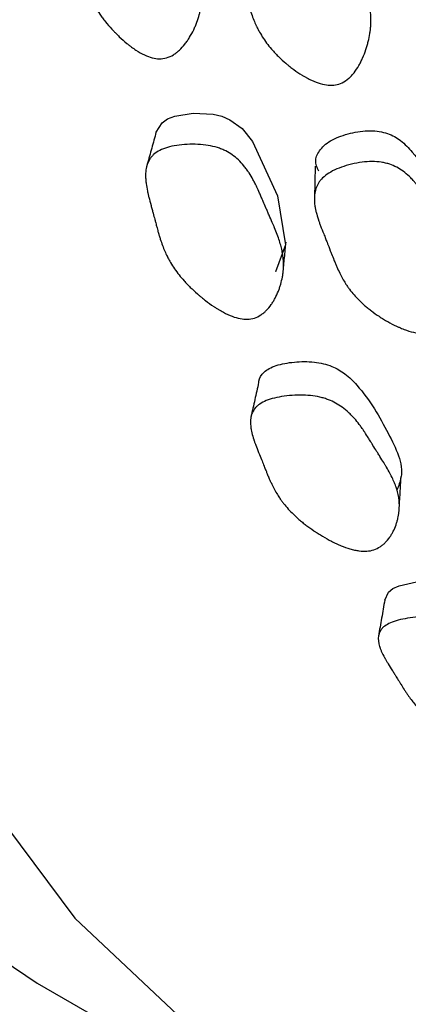
# Model space of a CAD drawing. Units: millimetres. Extents: x 13 to 1473, y 12 to 1043.
# Drawn here: x 62 to 64, y 611 to 618 of the extents above; entities that cross this region are included whole.
import ezdxf

# ---------------------------------------------------------------- set-up
doc = ezdxf.new("R2010")
doc.units = ezdxf.units.MM
doc.header["$LTSCALE"] = 5

msp = doc.modelspace()

# ---------------------------------------------------------------- linework, layer by layer
at = {"color": 7, "linetype": 'Continuous', "lineweight": 25}
for p, q in [((64.1799, 613.1509), (64.1797, 613.1495)), ((61.7335, 610.6599), (63.928, 609.393))]:
    msp.add_line(p, q, dxfattribs=at)
at = {"color": 7, "linetype": 'Continuous', "lineweight": 25, "flags": 128}
for points in [[(74.4387, 659.6699), (72.1721, 657.9323), (69.9589, 655.945), (67.8251, 653.7315), (65.7957, 651.3175), (63.8946, 648.7316), (62.144, 646.0038), (60.5644, 643.1663), (59.1743, 640.2523), (57.9902, 637.296), (57.0257, 634.3319), (56.2923, 631.395), (55.7985, 628.5196), (55.5502, 625.7394), (55.5502, 623.087), (55.7985, 620.5935), (56.2923, 618.2881), (57.0257, 616.198), (57.9902, 614.3475), (59.1743, 612.7584), (60.5644, 611.4493), (61.7335, 610.6599)], [(75.0005, 656.2995), (72.7873, 654.3122), (70.6535, 652.0987), (68.6242, 649.6847), (66.723, 647.0987), (64.9724, 644.371), (63.3928, 641.5335), (62.0028, 638.6195), (60.8186, 635.6631), (59.8541, 632.6991), (59.1207, 629.7622), (58.627, 626.8868), (58.3786, 624.1065), (58.3786, 621.4541), (58.627, 618.9607), (59.1207, 616.6553), (59.8541, 614.5652), (60.8186, 612.7147), (62.0028, 611.1256), (63.3928, 609.8165), (63.9537, 609.4079)], [(62.5849, 616.7507), (62.5866, 616.7656), (62.6291, 616.8334), (62.6685, 616.8614), (62.7196, 616.8822), (62.8523, 616.9038), (62.9952, 616.8962), (63.0583, 616.8806), (63.1155, 616.8564), (63.2024, 616.7927), (63.2769, 616.6994), (63.4558, 616.3092), (63.5145, 615.9584), (63.4414, 615.7636), (63.4414, 615.7636)], [(63.7257, 616.5219), (63.723, 616.4083), (63.7203, 616.2947)], [(64.2252, 613.4086), (64.2512, 613.4654), (64.2833, 613.4906), (64.3285, 613.511), (64.453, 613.5385), (64.5937, 613.5443), (64.6584, 613.5372), (64.7192, 613.5228), (64.8174, 613.4794), (64.9099, 613.4114), (65.1692, 613.1162), (65.3028, 612.8425), (65.2726, 612.6817), (65.2726, 612.6817)]]:
    msp.add_lwpolyline(points, dxfattribs=at)
at = {"color": 7, "linetype": 'Continuous', "lineweight": 25}
for points, knots in [([(62.6095, 617.293), (62.5766, 617.2934), (62.5408, 617.3027), (62.4825, 617.3302), (62.4623, 617.3417), (62.431, 617.3623), (62.4203, 617.3698), (62.4041, 617.3818), (62.3987, 617.386), (62.3904, 617.3924), (62.3876, 617.3946), (62.3821, 617.399), (62.3788, 617.4017), (62.3583, 617.4186), (62.3401, 617.4347), (62.3131, 617.4606), (62.3041, 617.4694), (62.2908, 617.4832), (62.2863, 617.4878), (62.2774, 617.4972), (62.2726, 617.5024), (62.2525, 617.5244), (62.2373, 617.542), (62.2159, 617.5685), (62.209, 617.5774), (62.199, 617.5907), (62.1957, 617.5951), (62.1892, 617.6039), (62.1857, 617.6089), (62.1607, 617.6443), (62.1411, 617.6764), (62.1156, 617.7254), (62.1077, 617.7418), (62.0969, 617.7668), (62.0935, 617.7751), (62.0885, 617.7877), (62.0869, 617.7918), (62.0846, 617.7982), (62.0838, 617.8003), (62.0823, 617.8045), (62.0814, 617.8071), (62.0718, 617.8344), (62.0635, 617.8632), (62.0522, 617.9109), (62.0486, 617.9276), (62.0435, 617.9538), (62.0419, 617.9628), (62.0395, 617.9765), (62.0387, 617.9811), (62.0375, 617.9881), (62.0372, 617.9904), (62.0366, 617.9939), (62.0364, 617.9951), (62.0361, 617.9969), (62.036, 617.9975), (62.0358, 617.9987), (62.0357, 617.9997), (62.0347, 618.0056), (62.0331, 618.0169), (62.0294, 618.0421), (62.028, 618.0519), (62.0256, 618.0687), (62.0248, 618.0746), (62.0235, 618.0841), (62.023, 618.0873), (62.0223, 618.0923), (62.0221, 618.094), (62.0217, 618.0966), (62.0216, 618.0974), (62.0214, 618.0991), (62.0212, 618.1005), (62.0192, 618.1148), (62.0169, 618.1308), (62.0129, 618.1579), (62.0115, 618.1674), (62.0093, 618.1825), (62.0085, 618.1877), (62.0069, 618.1983), (62.0062, 618.2033), (62.0017, 618.2332), (61.9987, 618.2546), (61.9951, 618.2829), (61.9941, 618.2917), (61.9927, 618.304), (61.9923, 618.3079), (61.9918, 618.3135), (61.9916, 618.3153), (61.9913, 618.318), (61.9912, 618.3189), (61.9911, 618.3207), (61.991, 618.3211), (61.9891, 618.3433), (61.988, 618.3629), (61.9875, 618.3903), (61.9875, 618.3991), (61.9879, 618.4118), (61.988, 618.416), (61.9883, 618.4221), (61.9884, 618.4241), (61.9887, 618.4281), (61.9888, 618.4296), (61.992, 618.4713), (62, 618.5054), (62.0197, 618.5491), (62.0275, 618.5624), (62.0411, 618.5804), (62.046, 618.5861), (62.0537, 618.5942), (62.0564, 618.5969), (62.0618, 618.6019), (62.0642, 618.604), (62.081, 618.6178), (62.0963, 618.6274), (62.1307, 618.6439), (62.1492, 618.6505), (62.214, 618.6674), (62.2611, 618.6731), (62.3694, 618.6742), (62.4197, 618.6693), (62.4894, 618.6533), (62.5108, 618.6468), (62.5412, 618.6346), (62.5511, 618.6301), (62.5655, 618.6228), (62.5702, 618.6203), (62.5795, 618.615), (62.5847, 618.6119), (62.6193, 618.5902), (62.6472, 618.5656), (62.6849, 618.5209), (62.6968, 618.5047), (62.7135, 618.4784), (62.7189, 618.4693), (62.7267, 618.4551), (62.7293, 618.4503), (62.7331, 618.443), (62.7343, 618.4405), (62.7368, 618.4356), (62.7383, 618.4325), (62.747, 618.4145), (62.7545, 618.3972), (62.7656, 618.3692), (62.7692, 618.3596), (62.7746, 618.3446), (62.7764, 618.3395), (62.7791, 618.3318), (62.78, 618.3292), (62.7813, 618.3253), (62.7817, 618.3239), (62.7826, 618.3213), (62.7832, 618.3195), (62.788, 618.305), (62.7931, 618.2886), (62.8017, 618.26), (62.8046, 618.2498), (62.8094, 618.2335), (62.811, 618.2279), (62.8135, 618.2192), (62.8143, 618.2163), (62.8156, 618.2118), (62.816, 618.2103), (62.8168, 618.2073), (62.8174, 618.2053), (62.8223, 618.1882), (62.8272, 618.1712), (62.835, 618.1442), (62.8377, 618.1349), (62.8419, 618.1207), (62.8434, 618.1159), (62.8463, 618.1062), (62.8476, 618.1017), (62.8557, 618.0746), (62.8614, 618.0554), (62.8687, 618.0304), (62.871, 618.0226), (62.874, 618.012), (62.875, 618.0085), (62.8764, 618.0037), (62.8768, 618.0021), (62.8775, 617.9997), (62.8777, 617.999), (62.8781, 617.9975), (62.8782, 617.9971), (62.8887, 617.9592), (62.8968, 617.925), (62.9059, 617.8775), (62.9085, 617.8623), (62.9115, 617.8405), (62.9123, 617.8334), (62.9135, 617.8229), (62.9138, 617.8195), (62.9143, 617.8144), (62.9144, 617.8127), (62.9147, 617.8093), (62.9148, 617.808), (62.9174, 617.7724), (62.917, 617.7393), (62.9122, 617.6901), (62.9098, 617.6738), (62.9053, 617.6496), (62.9036, 617.6415), (62.9008, 617.6294), (62.8998, 617.6254), (62.8978, 617.6174), (62.8969, 617.6139), (62.8906, 617.5913), (62.8847, 617.5733), (62.8747, 617.5465), (62.8711, 617.5376), (62.8654, 617.5243), (62.8635, 617.5199), (62.8595, 617.511), (62.8577, 617.5071), (62.8462, 617.4828), (62.8364, 617.4646), (62.8207, 617.4389), (62.8154, 617.4306), (62.8071, 617.4186), (62.8044, 617.4147), (62.7987, 617.4069), (62.7962, 617.4036), (62.78, 617.3828), (62.7666, 617.3681), (62.7459, 617.3488), (62.739, 617.3429), (62.7283, 617.3347), (62.7248, 617.3321), (62.7176, 617.3272), (62.7144, 617.325), (62.694, 617.3125), (62.6775, 617.305), (62.6439, 617.2952), (62.626, 617.2928), (62.6095, 617.293)], [0, 0, 0, 0, 0.03125, 0.03125, 0.046875, 0.046875, 0.054688, 0.054688, 0.058594, 0.058594, 0.060547, 0.060547, 0.0625, 0.0625, 0.078125, 0.078125, 0.085938, 0.085938, 0.089844, 0.089844, 0.09375, 0.09375, 0.109375, 0.109375, 0.117188, 0.117188, 0.121094, 0.121094, 0.125, 0.125, 0.15625, 0.15625, 0.171875, 0.171875, 0.179688, 0.179688, 0.183594, 0.183594, 0.185547, 0.185547, 0.1875, 0.1875, 0.21875, 0.21875, 0.234375, 0.234375, 0.242188, 0.242188, 0.246094, 0.246094, 0.248047, 0.248047, 0.249023, 0.249023, 0.249512, 0.249512, 0.25, 0.25, 0.265625, 0.265625, 0.273438, 0.273438, 0.277344, 0.277344, 0.279297, 0.279297, 0.280273, 0.280273, 0.280762, 0.280762, 0.28125, 0.28125, 0.296875, 0.296875, 0.304688, 0.304688, 0.308594, 0.308594, 0.3125, 0.3125, 0.328125, 0.328125, 0.335938, 0.335938, 0.339844, 0.339844, 0.341797, 0.341797, 0.342773, 0.342773, 0.34375, 0.34375, 0.359375, 0.359375, 0.367188, 0.367188, 0.371094, 0.371094, 0.373047, 0.373047, 0.375, 0.375, 0.40625, 0.40625, 0.421875, 0.421875, 0.429688, 0.429688, 0.433594, 0.433594, 0.4375, 0.4375, 0.453125, 0.453125, 0.46875, 0.46875, 0.5, 0.5, 0.53125, 0.53125, 0.546875, 0.546875, 0.554688, 0.554688, 0.558594, 0.558594, 0.5625, 0.5625, 0.59375, 0.59375, 0.609375, 0.609375, 0.617188, 0.617188, 0.621094, 0.621094, 0.623047, 0.623047, 0.625, 0.625, 0.640625, 0.640625, 0.648438, 0.648438, 0.652344, 0.652344, 0.654297, 0.654297, 0.655273, 0.655273, 0.65625, 0.65625, 0.671875, 0.671875, 0.679688, 0.679688, 0.683594, 0.683594, 0.685547, 0.685547, 0.686523, 0.686523, 0.6875, 0.6875, 0.703125, 0.703125, 0.710938, 0.710938, 0.714844, 0.714844, 0.71875, 0.71875, 0.734375, 0.734375, 0.742188, 0.742188, 0.746094, 0.746094, 0.748047, 0.748047, 0.749023, 0.749023, 0.75, 0.75, 0.78125, 0.78125, 0.796875, 0.796875, 0.804688, 0.804688, 0.808594, 0.808594, 0.810547, 0.810547, 0.8125, 0.8125, 0.84375, 0.84375, 0.859375, 0.859375, 0.867188, 0.867188, 0.871094, 0.871094, 0.875, 0.875, 0.890625, 0.890625, 0.898438, 0.898438, 0.902344, 0.902344, 0.90625, 0.90625, 0.921875, 0.921875, 0.929688, 0.929688, 0.933594, 0.933594, 0.9375, 0.9375, 0.953125, 0.953125, 0.960938, 0.960938, 0.964844, 0.964844, 0.96875, 0.96875, 0.984375, 0.984375, 1, 1, 1, 1]), ([(63.871, 617.1058), (63.8389, 617.1004), (63.8029, 617.1035), (63.7431, 617.121), (63.7222, 617.129), (63.6894, 617.1443), (63.6782, 617.15), (63.6611, 617.1593), (63.6553, 617.1625), (63.6466, 617.1676), (63.6437, 617.1693), (63.6378, 617.1728), (63.6343, 617.1749), (63.6125, 617.1883), (63.5931, 617.2014), (63.564, 617.2226), (63.5544, 617.23), (63.5399, 617.2414), (63.5351, 617.2453), (63.5254, 617.2533), (63.5201, 617.2577), (63.4983, 617.2763), (63.4817, 617.2914), (63.4581, 617.3143), (63.4505, 617.3219), (63.4394, 617.3335), (63.4358, 617.3374), (63.4286, 617.3452), (63.4246, 617.3495), (63.3968, 617.3807), (63.3745, 617.4096), (63.3448, 617.4546), (63.3355, 617.4699), (63.3225, 617.4932), (63.3183, 617.501), (63.3122, 617.5129), (63.3103, 617.5169), (63.3074, 617.5228), (63.3064, 617.5248), (63.3045, 617.5289), (63.3033, 617.5314), (63.2915, 617.5569), (63.2807, 617.5844), (63.2648, 617.6309), (63.2596, 617.6473), (63.2519, 617.6731), (63.2494, 617.682), (63.2456, 617.6956), (63.2443, 617.7002), (63.2418, 617.7095), (63.2404, 617.7149), (63.2351, 617.7353), (63.2309, 617.7518), (63.2246, 617.7769), (63.2226, 617.7852), (63.2195, 617.7979), (63.2185, 617.8021), (63.217, 617.8084), (63.2164, 617.8105), (63.2157, 617.8137), (63.2154, 617.8148), (63.2149, 617.8169), (63.2146, 617.8184), (63.212, 617.829), (63.2085, 617.8429), (63.2016, 617.8697), (63.199, 617.8796), (63.1947, 617.896), (63.1932, 617.9017), (63.1901, 617.9135), (63.1884, 617.9202), (63.1805, 617.95), (63.1752, 617.9713), (63.1684, 617.9993), (63.1664, 618.008), (63.1637, 618.02), (63.1629, 618.0239), (63.1617, 618.0294), (63.1613, 618.0312), (63.1608, 618.0339), (63.1606, 618.0348), (63.1603, 618.0365), (63.1602, 618.0369), (63.1557, 618.059), (63.1525, 618.0786), (63.1489, 618.1063), (63.148, 618.1152), (63.1469, 618.1281), (63.1466, 618.1324), (63.1462, 618.1386), (63.1461, 618.1407), (63.1459, 618.1448), (63.1458, 618.1463), (63.1443, 618.189), (63.1484, 618.2251), (63.1631, 618.2729), (63.1693, 618.2878), (63.1808, 618.3085), (63.1849, 618.3152), (63.1917, 618.3248), (63.1941, 618.3279), (63.1989, 618.334), (63.201, 618.3366), (63.2161, 618.3535), (63.2301, 618.366), (63.2624, 618.3888), (63.28, 618.3989), (63.3215, 618.4179), (63.3435, 618.4261), (63.3902, 618.4403), (63.4142, 618.4461), (63.4938, 618.4607), (63.5435, 618.4641), (63.6129, 618.4593), (63.6344, 618.4561), (63.6653, 618.4486), (63.6754, 618.4456), (63.6901, 618.4406), (63.695, 618.4388), (63.7046, 618.4349), (63.71, 618.4326), (63.7461, 618.4161), (63.776, 618.3958), (63.8176, 618.3567), (63.8309, 618.3422), (63.85, 618.3184), (63.8563, 618.31), (63.8655, 618.2971), (63.8685, 618.2926), (63.873, 618.2859), (63.8745, 618.2836), (63.8775, 618.279), (63.8792, 618.2762), (63.8897, 618.2594), (63.899, 618.2432), (63.9128, 618.2168), (63.9174, 618.2077), (63.9243, 618.1935), (63.9266, 618.1887), (63.9301, 618.1813), (63.9312, 618.1789), (63.9329, 618.1751), (63.9335, 618.1739), (63.9347, 618.1714), (63.9354, 618.1697), (63.9418, 618.1556), (63.9486, 618.1399), (63.96, 618.1125), (63.9641, 618.1028), (63.9704, 618.0872), (63.9726, 618.0819), (63.9759, 618.0737), (63.977, 618.0709), (63.9793, 618.0652), (63.9806, 618.0619), (63.9894, 618.0401), (63.9967, 618.022), (64.0071, 617.9967), (64.0104, 617.9885), (64.0169, 617.9729), (64.0218, 617.961), (64.0342, 617.9311), (64.0414, 617.9136), (64.0506, 617.8908), (64.0534, 617.8838), (64.0572, 617.8742), (64.0585, 617.8712), (64.0602, 617.8668), (64.0607, 617.8654), (64.0615, 617.8634), (64.0618, 617.8627), (64.0623, 617.8613), (64.0624, 617.8611), (64.0764, 617.8249), (64.0877, 617.792), (64.1014, 617.7457), (64.1054, 617.7308), (64.1105, 617.7092), (64.1121, 617.7022), (64.1142, 617.6918), (64.1149, 617.6884), (64.1159, 617.6833), (64.1162, 617.6816), (64.1168, 617.6782), (64.117, 617.6769), (64.123, 617.6416), (64.1259, 617.6082), (64.1261, 617.558), (64.1255, 617.5412), (64.1234, 617.516), (64.1226, 617.5076), (64.1211, 617.495), (64.1205, 617.4908), (64.1193, 617.4824), (64.1188, 617.4787), (64.1149, 617.4548), (64.111, 617.4357), (64.1039, 617.4071), (64.1013, 617.3975), (64.0972, 617.3832), (64.0957, 617.3784), (64.0928, 617.3689), (64.0914, 617.3646), (64.0826, 617.3382), (64.0749, 617.3181), (64.0623, 617.2896), (64.0579, 617.2803), (64.0511, 617.2668), (64.0488, 617.2624), (64.0441, 617.2536), (64.042, 617.2499), (64.0283, 617.2261), (64.0167, 617.2089), (63.9985, 617.186), (63.9923, 617.1788), (63.9828, 617.1687), (63.9796, 617.1654), (63.9731, 617.1592), (63.9702, 617.1565), (63.9516, 617.1403), (63.9362, 617.1298), (63.9044, 617.114), (63.8871, 617.1085), (63.871, 617.1058)], [0, 0, 0, 0, 0.03125, 0.03125, 0.046875, 0.046875, 0.054688, 0.054688, 0.058594, 0.058594, 0.060547, 0.060547, 0.0625, 0.0625, 0.078125, 0.078125, 0.085938, 0.085938, 0.089844, 0.089844, 0.09375, 0.09375, 0.109375, 0.109375, 0.117188, 0.117188, 0.121094, 0.121094, 0.125, 0.125, 0.15625, 0.15625, 0.171875, 0.171875, 0.179688, 0.179688, 0.183594, 0.183594, 0.185547, 0.185547, 0.1875, 0.1875, 0.21875, 0.21875, 0.234375, 0.234375, 0.242188, 0.242188, 0.246094, 0.246094, 0.25, 0.25, 0.265625, 0.265625, 0.273438, 0.273438, 0.277344, 0.277344, 0.279297, 0.279297, 0.280273, 0.280273, 0.28125, 0.28125, 0.296875, 0.296875, 0.304688, 0.304688, 0.308594, 0.308594, 0.3125, 0.3125, 0.328125, 0.328125, 0.335938, 0.335938, 0.339844, 0.339844, 0.341797, 0.341797, 0.342773, 0.342773, 0.34375, 0.34375, 0.359375, 0.359375, 0.367188, 0.367188, 0.371094, 0.371094, 0.373047, 0.373047, 0.375, 0.375, 0.40625, 0.40625, 0.421875, 0.421875, 0.429688, 0.429688, 0.433594, 0.433594, 0.4375, 0.4375, 0.453125, 0.453125, 0.46875, 0.46875, 0.484375, 0.484375, 0.5, 0.5, 0.53125, 0.53125, 0.546875, 0.546875, 0.554688, 0.554688, 0.558594, 0.558594, 0.5625, 0.5625, 0.59375, 0.59375, 0.609375, 0.609375, 0.617188, 0.617188, 0.621094, 0.621094, 0.623047, 0.623047, 0.625, 0.625, 0.640625, 0.640625, 0.648438, 0.648438, 0.652344, 0.652344, 0.654297, 0.654297, 0.655273, 0.655273, 0.65625, 0.65625, 0.671875, 0.671875, 0.679688, 0.679688, 0.683594, 0.683594, 0.685547, 0.685547, 0.6875, 0.6875, 0.703125, 0.703125, 0.710938, 0.710938, 0.71875, 0.71875, 0.734375, 0.734375, 0.742188, 0.742188, 0.746094, 0.746094, 0.748047, 0.748047, 0.749023, 0.749023, 0.75, 0.75, 0.78125, 0.78125, 0.796875, 0.796875, 0.804688, 0.804688, 0.808594, 0.808594, 0.810547, 0.810547, 0.8125, 0.8125, 0.84375, 0.84375, 0.859375, 0.859375, 0.867188, 0.867188, 0.871094, 0.871094, 0.875, 0.875, 0.890625, 0.890625, 0.898438, 0.898438, 0.902344, 0.902344, 0.90625, 0.90625, 0.921875, 0.921875, 0.929688, 0.929688, 0.933594, 0.933594, 0.9375, 0.9375, 0.953125, 0.953125, 0.960938, 0.960938, 0.964844, 0.964844, 0.96875, 0.96875, 0.984375, 0.984375, 1, 1, 1, 1]), ([(62.5826, 616.7517), (62.572, 616.7136), (62.5508, 616.6373), (62.5295, 616.5611), (62.5189, 616.5229)], [0, 0, 0, 0, 0.499999, 1, 1, 1, 1]), ([(63.7515, 616.4878), (63.7403, 616.5133), (63.7175, 616.5652), (63.7529, 616.633), (63.7991, 616.681), (63.8676, 616.7245), (63.9758, 616.7625), (64.095, 616.78), (64.1858, 616.7736), (64.2637, 616.7537), (64.3494, 616.7043), (64.5028, 616.5401), (64.6363, 616.2716), (64.7674, 615.993), (64.7232, 615.841), (64.7136, 615.8079)], [0, 0, 0, 0, 0.0498919, 0.1018785, 0.1296019, 0.1580092, 0.2194482, 0.2798298, 0.3070398, 0.3341058, 0.3858888, 0.4505158, 0.7065487, 0.9360451, 1, 1, 1, 1]), ([(63.2406, 615.4241), (63.2081, 615.4231), (63.1716, 615.4302), (63.1112, 615.4531), (63.0901, 615.4627), (63.057, 615.4804), (63.0457, 615.4868), (63.0284, 615.4971), (63.0226, 615.5007), (63.0138, 615.5063), (63.0109, 615.5082), (63.0049, 615.5121), (63.0014, 615.5144), (62.9793, 615.5291), (62.9598, 615.5431), (62.9304, 615.5657), (62.9207, 615.5735), (62.906, 615.5855), (62.9011, 615.5896), (62.8914, 615.5979), (62.8861, 615.6025), (62.864, 615.6219), (62.8472, 615.6374), (62.8233, 615.6609), (62.8156, 615.6688), (62.8043, 615.6805), (62.8006, 615.6845), (62.7933, 615.6923), (62.7893, 615.6967), (62.761, 615.7282), (62.7384, 615.7569), (62.7081, 615.8009), (62.6987, 615.8157), (62.6854, 615.8381), (62.6812, 615.8456), (62.675, 615.8569), (62.673, 615.8607), (62.67, 615.8664), (62.6691, 615.8683), (62.6671, 615.8721), (62.6659, 615.8745), (62.6537, 615.8992), (62.6425, 615.9252), (62.6264, 615.9686), (62.6212, 615.9837), (62.6134, 616.0076), (62.6109, 616.0157), (62.6071, 616.0281), (62.6059, 616.0323), (62.604, 616.0387), (62.6034, 616.0408), (62.6025, 616.0441), (62.6022, 616.0451), (62.6017, 616.0468), (62.6015, 616.0473), (62.6012, 616.0484), (62.601, 616.0493), (62.5994, 616.0547), (62.5966, 616.065), (62.5904, 616.088), (62.588, 616.0969), (62.584, 616.1122), (62.5825, 616.1176), (62.5802, 616.1262), (62.5795, 616.1292), (62.5783, 616.1337), (62.5779, 616.1353), (62.5773, 616.1376), (62.577, 616.1384), (62.5766, 616.14), (62.5763, 616.1412), (62.5729, 616.1542), (62.569, 616.1688), (62.5623, 616.1935), (62.5599, 616.2022), (62.5562, 616.216), (62.5549, 616.2208), (62.5522, 616.2304), (62.551, 616.235), (62.5435, 616.2623), (62.5384, 616.2819), (62.532, 616.3077), (62.53, 616.3158), (62.5275, 616.3269), (62.5267, 616.3305), (62.5255, 616.3357), (62.5252, 616.3374), (62.5246, 616.3398), (62.5245, 616.3407), (62.5241, 616.3423), (62.524, 616.3426), (62.5198, 616.3629), (62.5168, 616.3809), (62.5135, 616.406), (62.5127, 616.4141), (62.5117, 616.4258), (62.5114, 616.4297), (62.5111, 616.4353), (62.511, 616.4372), (62.5109, 616.4408), (62.5108, 616.4422), (62.5097, 616.4807), (62.5142, 616.5123), (62.5292, 616.5532), (62.5355, 616.5657), (62.5471, 616.5828), (62.5513, 616.5882), (62.5581, 616.5959), (62.5605, 616.5984), (62.5654, 616.6033), (62.5675, 616.6053), (62.5826, 616.6186), (62.5967, 616.628), (62.629, 616.6444), (62.6466, 616.6512), (62.7089, 616.6692), (62.7549, 616.6764), (62.8618, 616.6818), (62.912, 616.6794), (62.9826, 616.6678), (63.0045, 616.6627), (63.0358, 616.6528), (63.0461, 616.6491), (63.061, 616.6431), (63.066, 616.641), (63.0757, 616.6365), (63.0812, 616.6339), (63.1177, 616.6154), (63.1479, 616.5941), (63.1897, 616.5546), (63.2031, 616.5402), (63.2224, 616.5167), (63.2286, 616.5086), (63.2378, 616.4959), (63.2409, 616.4916), (63.2454, 616.4851), (63.2469, 616.4828), (63.2498, 616.4784), (63.2516, 616.4757), (63.262, 616.4595), (63.2713, 616.4439), (63.2851, 616.4186), (63.2897, 616.4099), (63.2966, 616.3963), (63.2988, 616.3918), (63.3023, 616.3848), (63.3034, 616.3824), (63.3051, 616.3788), (63.3057, 616.3777), (63.3069, 616.3753), (63.3076, 616.3736), (63.3139, 616.3605), (63.3206, 616.3456), (63.332, 616.3197), (63.336, 616.3104), (63.3423, 616.2957), (63.3445, 616.2906), (63.3478, 616.2827), (63.3489, 616.2801), (63.3506, 616.276), (63.3512, 616.2747), (63.3524, 616.2719), (63.3532, 616.2701), (63.3596, 616.2548), (63.3662, 616.2394), (63.3767, 616.2149), (63.3804, 616.2065), (63.3879, 616.1893), (63.3915, 616.1811), (63.4044, 616.1517), (63.412, 616.1344), (63.4218, 616.1117), (63.4248, 616.1047), (63.429, 616.095), (63.4303, 616.0919), (63.4321, 616.0874), (63.4327, 616.086), (63.4336, 616.0839), (63.4339, 616.0832), (63.4345, 616.0818), (63.4346, 616.0815), (63.4489, 616.0471), (63.4604, 616.0161), (63.4743, 615.9729), (63.4783, 615.9591), (63.4835, 615.9391), (63.4851, 615.9326), (63.4873, 615.9231), (63.488, 615.9199), (63.489, 615.9153), (63.4893, 615.9137), (63.4899, 615.9106), (63.4901, 615.9095), (63.4963, 615.8769), (63.4993, 615.8464), (63.4995, 615.8011), (63.4989, 615.786), (63.4969, 615.7635), (63.496, 615.756), (63.4945, 615.7448), (63.4939, 615.7411), (63.4927, 615.7337), (63.4921, 615.7304), (63.4882, 615.7094), (63.4842, 615.6926), (63.477, 615.6676), (63.4744, 615.6592), (63.4701, 615.6468), (63.4687, 615.6427), (63.4656, 615.6344), (63.4642, 615.6307), (63.4553, 615.6079), (63.4474, 615.5908), (63.4346, 615.5665), (63.4302, 615.5587), (63.4232, 615.5473), (63.4209, 615.5436), (63.4161, 615.5363), (63.4139, 615.5331), (63.4, 615.5134), (63.3883, 615.4993), (63.3698, 615.4809), (63.3635, 615.4751), (63.3538, 615.4672), (63.3506, 615.4647), (63.344, 615.4598), (63.341, 615.4578), (63.3222, 615.4454), (63.3066, 615.4379), (63.2744, 615.4275), (63.2569, 615.4246), (63.2406, 615.4241)], [0, 0, 0, 0, 0.03125, 0.03125, 0.046875, 0.046875, 0.054688, 0.054688, 0.058594, 0.058594, 0.060547, 0.060547, 0.0625, 0.0625, 0.078125, 0.078125, 0.085938, 0.085938, 0.089844, 0.089844, 0.09375, 0.09375, 0.109375, 0.109375, 0.117188, 0.117188, 0.121094, 0.121094, 0.125, 0.125, 0.15625, 0.15625, 0.171875, 0.171875, 0.179688, 0.179688, 0.183594, 0.183594, 0.185547, 0.185547, 0.1875, 0.1875, 0.21875, 0.21875, 0.234375, 0.234375, 0.242188, 0.242188, 0.246094, 0.246094, 0.248047, 0.248047, 0.249023, 0.249023, 0.249512, 0.249512, 0.25, 0.25, 0.265625, 0.265625, 0.273438, 0.273438, 0.277344, 0.277344, 0.279297, 0.279297, 0.280273, 0.280273, 0.280762, 0.280762, 0.28125, 0.28125, 0.296875, 0.296875, 0.304688, 0.304688, 0.308594, 0.308594, 0.3125, 0.3125, 0.328125, 0.328125, 0.335938, 0.335938, 0.339844, 0.339844, 0.341797, 0.341797, 0.342773, 0.342773, 0.34375, 0.34375, 0.359375, 0.359375, 0.367188, 0.367188, 0.371094, 0.371094, 0.373047, 0.373047, 0.375, 0.375, 0.40625, 0.40625, 0.421875, 0.421875, 0.429688, 0.429688, 0.433594, 0.433594, 0.4375, 0.4375, 0.453125, 0.453125, 0.46875, 0.46875, 0.5, 0.5, 0.53125, 0.53125, 0.546875, 0.546875, 0.554688, 0.554688, 0.558594, 0.558594, 0.5625, 0.5625, 0.59375, 0.59375, 0.609375, 0.609375, 0.617188, 0.617188, 0.621094, 0.621094, 0.623047, 0.623047, 0.625, 0.625, 0.640625, 0.640625, 0.648438, 0.648438, 0.652344, 0.652344, 0.654297, 0.654297, 0.655273, 0.655273, 0.65625, 0.65625, 0.671875, 0.671875, 0.679688, 0.679688, 0.683594, 0.683594, 0.685547, 0.685547, 0.686523, 0.686523, 0.6875, 0.6875, 0.703125, 0.703125, 0.710938, 0.710938, 0.71875, 0.71875, 0.734375, 0.734375, 0.742188, 0.742188, 0.746094, 0.746094, 0.748047, 0.748047, 0.749023, 0.749023, 0.75, 0.75, 0.78125, 0.78125, 0.796875, 0.796875, 0.804688, 0.804688, 0.808594, 0.808594, 0.810547, 0.810547, 0.8125, 0.8125, 0.84375, 0.84375, 0.859375, 0.859375, 0.867188, 0.867188, 0.871094, 0.871094, 0.875, 0.875, 0.890625, 0.890625, 0.898438, 0.898438, 0.902344, 0.902344, 0.90625, 0.90625, 0.921875, 0.921875, 0.929688, 0.929688, 0.933594, 0.933594, 0.9375, 0.9375, 0.953125, 0.953125, 0.960938, 0.960938, 0.964844, 0.964844, 0.96875, 0.96875, 0.984375, 0.984375, 1, 1, 1, 1]), ([(64.5553, 615.3257), (64.5239, 615.3186), (64.4876, 615.319), (64.426, 615.3311), (64.4043, 615.3371), (64.3699, 615.3489), (64.3582, 615.3534), (64.3401, 615.3608), (64.334, 615.3634), (64.3247, 615.3674), (64.3216, 615.3688), (64.3154, 615.3717), (64.3117, 615.3734), (64.2884, 615.3843), (64.2677, 615.395), (64.2365, 615.4126), (64.226, 615.4187), (64.2104, 615.4283), (64.2052, 615.4316), (64.1947, 615.4382), (64.189, 615.442), (64.1652, 615.4576), (64.147, 615.4704), (64.1211, 615.49), (64.1127, 615.4965), (64.1004, 615.5065), (64.0963, 615.5098), (64.0884, 615.5165), (64.084, 615.5202), (64.0529, 615.5471), (64.0277, 615.5723), (63.9933, 615.6118), (63.9825, 615.6253), (63.9671, 615.6459), (63.9621, 615.6529), (63.9548, 615.6634), (63.9524, 615.6669), (63.9489, 615.6723), (63.9478, 615.674), (63.9454, 615.6776), (63.944, 615.6798), (63.9296, 615.7026), (63.9159, 615.7272), (63.8953, 615.769), (63.8885, 615.7838), (63.8781, 615.8072), (63.8747, 615.8151), (63.8695, 615.8274), (63.8678, 615.8316), (63.8644, 615.84), (63.8624, 615.8448), (63.855, 615.8634), (63.8491, 615.8783), (63.8403, 615.901), (63.8374, 615.9086), (63.8331, 615.92), (63.8316, 615.9238), (63.8295, 615.9295), (63.8288, 615.9315), (63.8277, 615.9343), (63.8273, 615.9353), (63.8266, 615.9372), (63.8261, 615.9386), (63.8225, 615.9483), (63.8176, 615.9609), (63.8079, 615.9851), (63.8044, 615.9941), (63.7985, 616.0089), (63.7964, 616.014), (63.7921, 616.0247), (63.7897, 616.0307), (63.7788, 616.0578), (63.7713, 616.0771), (63.7618, 616.1025), (63.7589, 616.1104), (63.755, 616.1213), (63.7538, 616.1248), (63.7521, 616.1298), (63.7515, 616.1315), (63.7507, 616.1339), (63.7504, 616.1346), (63.7499, 616.1362), (63.7498, 616.1366), (63.7431, 616.1567), (63.7379, 616.1746), (63.7315, 616.1999), (63.7297, 616.208), (63.7273, 616.2199), (63.7265, 616.2238), (63.7255, 616.2295), (63.7252, 616.2314), (63.7246, 616.2352), (63.7244, 616.2366), (63.7185, 616.2759), (63.719, 616.3095), (63.7286, 616.3545), (63.7333, 616.3686), (63.7425, 616.3885), (63.746, 616.3949), (63.7518, 616.4041), (63.7538, 616.4072), (63.758, 616.4131), (63.7598, 616.4156), (63.773, 616.4322), (63.7857, 616.4446), (63.8154, 616.4677), (63.8319, 616.4781), (63.8711, 616.4983), (63.8922, 616.5074), (63.9372, 616.5235), (63.9606, 616.5305), (64.0384, 616.5492), (64.0876, 616.5556), (64.1573, 616.5558), (64.1791, 616.5543), (64.2108, 616.5495), (64.2211, 616.5475), (64.2364, 616.5438), (64.2414, 616.5424), (64.2514, 616.5395), (64.2571, 616.5377), (64.2948, 616.525), (64.3268, 616.5082), (64.3723, 616.4749), (64.3871, 616.4624), (64.4087, 616.4416), (64.4158, 616.4344), (64.4263, 616.423), (64.4298, 616.4191), (64.435, 616.4132), (64.4367, 616.4112), (64.4401, 616.4071), (64.4422, 616.4046), (64.4543, 616.3898), (64.4653, 616.3755), (64.4818, 616.352), (64.4873, 616.3439), (64.4957, 616.3313), (64.4984, 616.327), (64.5026, 616.3204), (64.504, 616.3182), (64.5061, 616.3149), (64.5068, 616.3138), (64.5082, 616.3115), (64.5092, 616.31), (64.517, 616.2974), (64.5254, 616.2833), (64.5396, 616.2588), (64.5446, 616.2501), (64.5525, 616.2362), (64.5552, 616.2314), (64.5594, 616.224), (64.5608, 616.2215), (64.5636, 616.2165), (64.5653, 616.2135), (64.5763, 616.1939), (64.5855, 616.1776), (64.5984, 616.155), (64.6025, 616.1477), (64.6105, 616.1338), (64.6166, 616.1232), (64.6319, 616.0967), (64.6408, 616.081), (64.6523, 616.0606), (64.6559, 616.0544), (64.6607, 616.0457), (64.6622, 616.043), (64.6644, 616.039), (64.6651, 616.0377), (64.6661, 616.0359), (64.6665, 616.0352), (64.6671, 616.034), (64.6672, 616.0338), (64.6848, 616.0014), (64.6995, 615.9718), (64.7178, 615.9301), (64.7233, 615.9167), (64.7306, 615.8971), (64.7329, 615.8907), (64.7361, 615.8813), (64.7371, 615.8782), (64.7386, 615.8735), (64.7391, 615.872), (64.74, 615.8689), (64.7404, 615.8678), (64.75, 615.8356), (64.7563, 615.8051), (64.7617, 615.7589), (64.7628, 615.7434), (64.7634, 615.72), (64.7634, 615.7122), (64.7632, 615.7005), (64.7631, 615.6966), (64.7628, 615.6888), (64.7626, 615.6854), (64.7613, 615.6631), (64.7594, 615.6453), (64.7553, 615.6184), (64.7538, 615.6095), (64.7511, 615.596), (64.7502, 615.5915), (64.7482, 615.5825), (64.7473, 615.5785), (64.7414, 615.5536), (64.7358, 615.5347), (64.7263, 615.5075), (64.7229, 615.4987), (64.7176, 615.4859), (64.7157, 615.4816), (64.712, 615.4733), (64.7103, 615.4696), (64.6992, 615.4469), (64.6895, 615.4303), (64.6738, 615.408), (64.6684, 615.401), (64.66, 615.391), (64.6571, 615.3878), (64.6513, 615.3816), (64.6487, 615.379), (64.6319, 615.3628), (64.6177, 615.3522), (64.5877, 615.3355), (64.571, 615.3293), (64.5553, 615.3257)], [0, 0, 0, 0, 0.03125, 0.03125, 0.046875, 0.046875, 0.054688, 0.054688, 0.058594, 0.058594, 0.060547, 0.060547, 0.0625, 0.0625, 0.078125, 0.078125, 0.085938, 0.085938, 0.089844, 0.089844, 0.09375, 0.09375, 0.109375, 0.109375, 0.117188, 0.117188, 0.121094, 0.121094, 0.125, 0.125, 0.15625, 0.15625, 0.171875, 0.171875, 0.179688, 0.179688, 0.183594, 0.183594, 0.185547, 0.185547, 0.1875, 0.1875, 0.21875, 0.21875, 0.234375, 0.234375, 0.242188, 0.242188, 0.246094, 0.246094, 0.25, 0.25, 0.265625, 0.265625, 0.273438, 0.273438, 0.277344, 0.277344, 0.279297, 0.279297, 0.280273, 0.280273, 0.28125, 0.28125, 0.296875, 0.296875, 0.304688, 0.304688, 0.308594, 0.308594, 0.3125, 0.3125, 0.328125, 0.328125, 0.335938, 0.335938, 0.339844, 0.339844, 0.341797, 0.341797, 0.342773, 0.342773, 0.34375, 0.34375, 0.359375, 0.359375, 0.367188, 0.367188, 0.371094, 0.371094, 0.373047, 0.373047, 0.375, 0.375, 0.40625, 0.40625, 0.421875, 0.421875, 0.429688, 0.429688, 0.433594, 0.433594, 0.4375, 0.4375, 0.453125, 0.453125, 0.46875, 0.46875, 0.484375, 0.484375, 0.5, 0.5, 0.53125, 0.53125, 0.546875, 0.546875, 0.554688, 0.554688, 0.558594, 0.558594, 0.5625, 0.5625, 0.59375, 0.59375, 0.609375, 0.609375, 0.617188, 0.617188, 0.621094, 0.621094, 0.623047, 0.623047, 0.625, 0.625, 0.640625, 0.640625, 0.648438, 0.648438, 0.652344, 0.652344, 0.654297, 0.654297, 0.655273, 0.655273, 0.65625, 0.65625, 0.671875, 0.671875, 0.679688, 0.679688, 0.683594, 0.683594, 0.685547, 0.685547, 0.6875, 0.6875, 0.703125, 0.703125, 0.710938, 0.710938, 0.71875, 0.71875, 0.734375, 0.734375, 0.742188, 0.742188, 0.746094, 0.746094, 0.748047, 0.748047, 0.749023, 0.749023, 0.75, 0.75, 0.78125, 0.78125, 0.796875, 0.796875, 0.804688, 0.804688, 0.808594, 0.808594, 0.810547, 0.810547, 0.8125, 0.8125, 0.84375, 0.84375, 0.859375, 0.859375, 0.867188, 0.867188, 0.871094, 0.871094, 0.875, 0.875, 0.890625, 0.890625, 0.898438, 0.898438, 0.902344, 0.902344, 0.90625, 0.90625, 0.921875, 0.921875, 0.929688, 0.929688, 0.933594, 0.933594, 0.9375, 0.9375, 0.953125, 0.953125, 0.960938, 0.960938, 0.964844, 0.964844, 0.96875, 0.96875, 0.984375, 0.984375, 1, 1, 1, 1]), ([(63.4956, 615.7534), (63.4992, 615.7908), (63.5064, 615.8656), (63.5137, 615.9405), (63.5173, 615.9779)], [0, 0, 0, 0, 0.500002, 1, 1, 1, 1]), ([(63.323, 614.9691), (63.323, 614.9729), (63.3232, 615.0003), (63.3482, 615.0362), (63.3958, 615.0715), (63.4652, 615.1002), (63.5741, 615.1201), (63.6941, 615.122), (63.7854, 615.1067), (63.864, 615.0812), (63.9506, 615.0293), (64.1063, 614.8694), (64.245, 614.6199), (64.3759, 614.3569), (64.3236, 614.2274), (64.3115, 614.1974)], [0, 0, 0, 0, 0.008733, 0.062683, 0.091505, 0.121097, 0.184859, 0.247488, 0.275796, 0.303949, 0.357675, 0.42458, 0.689678, 0.928035, 1, 1, 1, 1]), ([(63.3209, 614.9699), (63.3118, 614.929), (63.2936, 614.8472), (63.2753, 614.7654), (63.2661, 614.7245)], [0, 0, 0, 0, 0.499999, 1, 1, 1, 1]), ([(64.0962, 613.7596), (64.0788, 613.7584), (64.0601, 613.7592), (64.0298, 613.7634), (64.0194, 613.7653), (64.0032, 613.7689), (63.9977, 613.7702), (63.9866, 613.7731), (63.9803, 613.7748), (63.9547, 613.7824), (63.9335, 613.7899), (63.9004, 613.8035), (63.8891, 613.8085), (63.8719, 613.8164), (63.8662, 613.8192), (63.8545, 613.8248), (63.848, 613.8281), (63.8216, 613.8416), (63.8005, 613.8534), (63.7687, 613.8723), (63.7581, 613.8788), (63.7422, 613.889), (63.7369, 613.8924), (63.7263, 613.8994), (63.7205, 613.9033), (63.6963, 613.9198), (63.6778, 613.9331), (63.6515, 613.9532), (63.6429, 613.9599), (63.6303, 613.9701), (63.6262, 613.9735), (63.6181, 613.9803), (63.6136, 613.9841), (63.582, 614.0113), (63.5563, 614.0364), (63.5216, 614.075), (63.5106, 614.088), (63.495, 614.1079), (63.49, 614.1145), (63.4827, 614.1246), (63.4803, 614.1279), (63.4768, 614.133), (63.4756, 614.1347), (63.4733, 614.138), (63.4719, 614.1401), (63.4571, 614.1621), (63.4434, 614.1854), (63.4231, 614.2242), (63.4163, 614.2378), (63.4063, 614.2591), (63.403, 614.2664), (63.398, 614.2776), (63.3964, 614.2814), (63.3939, 614.2871), (63.3931, 614.289), (63.3919, 614.2919), (63.3914, 614.2929), (63.3908, 614.2943), (63.3906, 614.2948), (63.3902, 614.2958), (63.3899, 614.2966), (63.3877, 614.3018), (63.3838, 614.3112), (63.3755, 614.3318), (63.3723, 614.3398), (63.3668, 614.3535), (63.3649, 614.3583), (63.3618, 614.366), (63.3608, 614.3686), (63.3592, 614.3726), (63.3586, 614.374), (63.3578, 614.3761), (63.3576, 614.3768), (63.357, 614.3781), (63.3566, 614.3792), (63.3522, 614.3904), (63.347, 614.4032), (63.3351, 614.4327), (63.3285, 614.4489), (63.3127, 614.4878), (63.3059, 614.5052), (63.2972, 614.5284), (63.2946, 614.5356), (63.291, 614.5457), (63.2899, 614.5489), (63.2883, 614.5536), (63.2877, 614.5551), (63.287, 614.5573), (63.2868, 614.5581), (63.2863, 614.5595), (63.2861, 614.5599), (63.2802, 614.5781), (63.2756, 614.5941), (63.2702, 614.6168), (63.2686, 614.624), (63.2666, 614.6346), (63.2661, 614.638), (63.2653, 614.6431), (63.265, 614.6448), (63.2645, 614.6481), (63.2644, 614.6494), (63.26, 614.684), (63.2619, 614.7127), (63.2735, 614.7502), (63.2788, 614.7617), (63.289, 614.7776), (63.2927, 614.7826), (63.2989, 614.7899), (63.3011, 614.7922), (63.3056, 614.7968), (63.3076, 614.7987), (63.3216, 614.8113), (63.3349, 614.8204), (63.3659, 614.8365), (63.3831, 614.8434), (63.4236, 614.8561), (63.4453, 614.8614), (63.4914, 614.87), (63.5154, 614.8733), (63.5947, 614.8807), (63.6449, 614.881), (63.7162, 614.8738), (63.7385, 614.8702), (63.7708, 614.8627), (63.7814, 614.8599), (63.797, 614.8551), (63.8021, 614.8534), (63.8123, 614.8498), (63.8181, 614.8477), (63.8566, 614.8327), (63.8892, 614.8148), (63.9357, 614.781), (63.9507, 614.7685), (63.9728, 614.7482), (63.98, 614.7411), (63.9907, 614.73), (63.9943, 614.7262), (63.9995, 614.7205), (64.0013, 614.7186), (64.0048, 614.7146), (64.0069, 614.7123), (64.0193, 614.6981), (64.0304, 614.6843), (64.0473, 614.6621), (64.0529, 614.6544), (64.0614, 614.6424), (64.0643, 614.6383), (64.0685, 614.6322), (64.07, 614.6301), (64.0721, 614.6269), (64.0728, 614.6259), (64.0743, 614.6238), (64.0752, 614.6223), (64.0831, 614.6106), (64.0917, 614.5974), (64.1062, 614.5744), (64.1113, 614.5662), (64.1194, 614.5531), (64.1222, 614.5487), (64.1265, 614.5417), (64.1279, 614.5394), (64.1308, 614.5346), (64.1327, 614.5316), (64.1426, 614.5153), (64.1516, 614.5008), (64.1653, 614.4788), (64.1698, 614.4715), (64.179, 614.4568), (64.185, 614.4474), (64.2004, 614.4227), (64.2095, 614.4081), (64.2213, 614.3889), (64.2249, 614.3829), (64.2299, 614.3747), (64.2315, 614.372), (64.2338, 614.3682), (64.2345, 614.367), (64.2356, 614.3651), (64.236, 614.3645), (64.2367, 614.3634), (64.2368, 614.3631), (64.2547, 614.3328), (64.2695, 614.3052), (64.2878, 614.2664), (64.2932, 614.2539), (64.3004, 614.2358), (64.3027, 614.2299), (64.3058, 614.2212), (64.3068, 614.2184), (64.3082, 614.2141), (64.3087, 614.2127), (64.3096, 614.2098), (64.31, 614.2088), (64.3192, 614.1794), (64.3249, 614.1517), (64.329, 614.1104), (64.3296, 614.0966), (64.3295, 614.0759), (64.3292, 614.0691), (64.3286, 614.0588), (64.3283, 614.0553), (64.3277, 614.0485), (64.3274, 614.0455), (64.3251, 614.0261), (64.3224, 614.0107), (64.3171, 613.9876), (64.3151, 613.98), (64.3118, 613.9685), (64.3107, 613.9647), (64.3082, 613.9571), (64.3071, 613.9537), (64.2998, 613.9329), (64.2933, 613.9171), (64.2821, 613.8948), (64.2782, 613.8876), (64.2721, 613.8771), (64.27, 613.8737), (64.2657, 613.8669), (64.2637, 613.864), (64.2512, 613.8458), (64.2404, 613.8327), (64.2231, 613.8155), (64.2171, 613.8101), (64.2079, 613.8027), (64.2048, 613.8003), (64.1984, 613.7957), (64.1956, 613.7937), (64.1629, 613.7726), (64.1308, 613.762), (64.0962, 613.7596)], [0, 0, 0, 0, 0.015625, 0.015625, 0.023438, 0.023438, 0.027344, 0.027344, 0.03125, 0.03125, 0.046875, 0.046875, 0.054688, 0.054688, 0.058594, 0.058594, 0.0625, 0.0625, 0.078125, 0.078125, 0.085938, 0.085938, 0.089844, 0.089844, 0.09375, 0.09375, 0.109375, 0.109375, 0.117188, 0.117188, 0.121094, 0.121094, 0.125, 0.125, 0.15625, 0.15625, 0.171875, 0.171875, 0.179688, 0.179688, 0.183594, 0.183594, 0.185547, 0.185547, 0.1875, 0.1875, 0.21875, 0.21875, 0.234375, 0.234375, 0.242188, 0.242188, 0.246094, 0.246094, 0.248047, 0.248047, 0.249023, 0.249023, 0.249512, 0.249512, 0.25, 0.25, 0.265625, 0.265625, 0.273438, 0.273438, 0.277344, 0.277344, 0.279297, 0.279297, 0.280273, 0.280273, 0.280762, 0.280762, 0.28125, 0.28125, 0.296875, 0.296875, 0.3125, 0.3125, 0.328125, 0.328125, 0.335938, 0.335938, 0.339844, 0.339844, 0.341797, 0.341797, 0.342773, 0.342773, 0.34375, 0.34375, 0.359375, 0.359375, 0.367188, 0.367188, 0.371094, 0.371094, 0.373047, 0.373047, 0.375, 0.375, 0.40625, 0.40625, 0.421875, 0.421875, 0.429688, 0.429688, 0.433594, 0.433594, 0.4375, 0.4375, 0.453125, 0.453125, 0.46875, 0.46875, 0.484375, 0.484375, 0.5, 0.5, 0.53125, 0.53125, 0.546875, 0.546875, 0.554688, 0.554688, 0.558594, 0.558594, 0.5625, 0.5625, 0.59375, 0.59375, 0.609375, 0.609375, 0.617188, 0.617188, 0.621094, 0.621094, 0.623047, 0.623047, 0.625, 0.625, 0.640625, 0.640625, 0.648438, 0.648438, 0.652344, 0.652344, 0.654297, 0.654297, 0.655273, 0.655273, 0.65625, 0.65625, 0.671875, 0.671875, 0.679688, 0.679688, 0.683594, 0.683594, 0.685547, 0.685547, 0.6875, 0.6875, 0.703125, 0.703125, 0.710938, 0.710938, 0.71875, 0.71875, 0.734375, 0.734375, 0.742188, 0.742188, 0.746094, 0.746094, 0.748047, 0.748047, 0.749023, 0.749023, 0.75, 0.75, 0.78125, 0.78125, 0.796875, 0.796875, 0.804688, 0.804688, 0.808594, 0.808594, 0.810547, 0.810547, 0.8125, 0.8125, 0.84375, 0.84375, 0.859375, 0.859375, 0.867188, 0.867188, 0.871094, 0.871094, 0.875, 0.875, 0.890625, 0.890625, 0.898438, 0.898438, 0.902344, 0.902344, 0.90625, 0.90625, 0.921875, 0.921875, 0.929688, 0.929688, 0.933594, 0.933594, 0.9375, 0.9375, 0.953125, 0.953125, 0.960938, 0.960938, 0.964844, 0.964844, 0.96875, 0.96875, 1, 1, 1, 1]), ([(64.3284, 614.0565), (64.3306, 614.0965), (64.3351, 614.1764), (64.3396, 614.2564), (64.3419, 614.2964)], [0, 0, 0, 0, 0.5000065, 1, 1, 1, 1]), ([(64.2252, 613.4087), (64.2176, 613.3655), (64.2025, 613.2796), (64.1874, 613.1937), (64.18, 613.151)], [0, 0, 0, 0, 0.503031, 1, 1, 1, 1]), ([(65.1157, 612.323), (65.0992, 612.3212), (65.081, 612.3211), (65.0513, 612.3236), (65.0409, 612.3249), (65.0248, 612.3274), (65.0193, 612.3284), (65.0081, 612.3305), (65.0018, 612.3319), (64.9761, 612.3376), (64.9545, 612.3435), (64.9207, 612.3543), (64.9091, 612.3582), (64.8914, 612.3646), (64.8855, 612.3669), (64.8734, 612.3715), (64.8667, 612.3741), (64.8394, 612.3851), (64.8174, 612.3947), (64.7842, 612.4103), (64.7731, 612.4157), (64.7564, 612.424), (64.7508, 612.4269), (64.7396, 612.4327), (64.7335, 612.4359), (64.7081, 612.4495), (64.6886, 612.4605), (64.6606, 612.4772), (64.6514, 612.4828), (64.6381, 612.4913), (64.6337, 612.4941), (64.625, 612.4998), (64.6202, 612.5029), (64.5864, 612.5256), (64.5585, 612.5465), (64.5201, 612.5789), (64.5079, 612.5899), (64.4904, 612.6066), (64.4847, 612.6122), (64.4764, 612.6207), (64.4736, 612.6236), (64.4696, 612.6278), (64.4682, 612.6293), (64.4655, 612.6321), (64.4639, 612.6339), (64.4471, 612.6522), (64.4309, 612.6718), (64.4061, 612.7048), (64.3978, 612.7164), (64.3851, 612.7347), (64.3809, 612.741), (64.3724, 612.7539), (64.3678, 612.7609), (64.3558, 612.7797), (64.3481, 612.792), (64.3371, 612.8097), (64.3335, 612.8156), (64.3283, 612.8242), (64.3265, 612.827), (64.324, 612.8313), (64.3231, 612.8327), (64.3214, 612.8355), (64.3203, 612.8374), (64.3157, 612.845), (64.3096, 612.8548), (64.2976, 612.8739), (64.2931, 612.881), (64.2856, 612.8929), (64.283, 612.897), (64.2776, 612.9056), (64.2745, 612.9105), (64.261, 612.9319), (64.2516, 612.9472), (64.2395, 612.9673), (64.2359, 612.9735), (64.2309, 612.9822), (64.2293, 612.9849), (64.2271, 612.9889), (64.2264, 612.9902), (64.2253, 612.9921), (64.225, 612.9927), (64.2243, 612.994), (64.2241, 612.9942), (64.2155, 613.0101), (64.2085, 613.0242), (64.1996, 613.044), (64.197, 613.0503), (64.1934, 613.0596), (64.1923, 613.0626), (64.1907, 613.067), (64.1902, 613.0685), (64.1892, 613.0714), (64.1889, 613.0725), (64.1791, 613.103), (64.1763, 613.1286), (64.1817, 613.1621), (64.185, 613.1725), (64.1924, 613.1869), (64.1953, 613.1915), (64.2002, 613.1982), (64.2019, 613.2003), (64.2056, 613.2046), (64.2072, 613.2063), (64.2189, 613.218), (64.2305, 613.2265), (64.2583, 613.2419), (64.2739, 613.2487), (64.3305, 613.2677), (64.3737, 613.277), (64.4766, 613.29), (64.526, 613.2923), (64.5971, 613.289), (64.6193, 613.2868), (64.6519, 613.2815), (64.6627, 613.2795), (64.6785, 613.2759), (64.6837, 613.2747), (64.6942, 613.272), (64.7001, 613.2703), (64.7395, 613.2587), (64.7734, 613.2443), (64.8226, 613.2165), (64.8387, 613.2061), (64.8625, 613.189), (64.8704, 613.1831), (64.8821, 613.1738), (64.8859, 613.1706), (64.8917, 613.1657), (64.8937, 613.1641), (64.8975, 613.1608), (64.8998, 613.1588), (64.9135, 613.1468), (64.9258, 613.1351), (64.9447, 613.1162), (64.9511, 613.1096), (64.9607, 613.0994), (64.9639, 613.0959), (64.9688, 613.0906), (64.9704, 613.0888), (64.9728, 613.0862), (64.9736, 613.0853), (64.9753, 613.0834), (64.9764, 613.0822), (64.9852, 613.0723), (64.995, 613.0611), (65.0117, 613.0414), (65.0176, 613.0344), (65.027, 613.0231), (65.0302, 613.0192), (65.0352, 613.0133), (65.0369, 613.0112), (65.0394, 613.0082), (65.0403, 613.0071), (65.042, 613.005), (65.0432, 613.0036), (65.0528, 612.992), (65.0625, 612.9803), (65.0782, 612.9618), (65.0836, 612.9554), (65.0947, 612.9423), (65.1, 612.9361), (65.1191, 612.9139), (65.1303, 612.9007), (65.1449, 612.8836), (65.1494, 612.8783), (65.1555, 612.8709), (65.1575, 612.8686), (65.1603, 612.8652), (65.1612, 612.8641), (65.1625, 612.8625), (65.1629, 612.862), (65.1638, 612.861), (65.164, 612.8608), (65.1855, 612.8347), (65.2036, 612.8111), (65.2266, 612.778), (65.2336, 612.7673), (65.243, 612.752), (65.246, 612.7469), (65.2502, 612.7395), (65.2516, 612.7371), (65.2535, 612.7335), (65.2542, 612.7323), (65.2554, 612.7299), (65.2559, 612.729), (65.2691, 612.7036), (65.2786, 612.6797), (65.2885, 612.6436), (65.2912, 612.6316), (65.294, 612.6135), (65.2948, 612.6075), (65.2956, 612.5984), (65.2959, 612.5954), (65.2963, 612.5894), (65.2964, 612.5868), (65.2971, 612.5697), (65.2968, 612.556), (65.295, 612.5355), (65.2942, 612.5287), (65.2927, 612.5184), (65.2921, 612.515), (65.2909, 612.5081), (65.2903, 612.5051), (65.2864, 612.4863), (65.2824, 612.472), (65.2749, 612.4516), (65.2722, 612.4451), (65.2679, 612.4355), (65.2663, 612.4323), (65.2632, 612.4261), (65.2618, 612.4234), (65.2523, 612.4066), (65.2439, 612.3945), (65.2297, 612.3784), (65.2248, 612.3733), (65.217, 612.3662), (65.2144, 612.364), (65.2089, 612.3596), (65.2065, 612.3577), (65.1781, 612.3374), (65.1488, 612.3266), (65.1157, 612.323)], [0, 0, 0, 0, 0.015625, 0.015625, 0.023438, 0.023438, 0.027344, 0.027344, 0.03125, 0.03125, 0.046875, 0.046875, 0.054688, 0.054688, 0.058594, 0.058594, 0.0625, 0.0625, 0.078125, 0.078125, 0.085938, 0.085938, 0.089844, 0.089844, 0.09375, 0.09375, 0.109375, 0.109375, 0.117188, 0.117188, 0.121094, 0.121094, 0.125, 0.125, 0.15625, 0.15625, 0.171875, 0.171875, 0.179688, 0.179688, 0.183594, 0.183594, 0.185547, 0.185547, 0.1875, 0.1875, 0.21875, 0.21875, 0.234375, 0.234375, 0.242188, 0.242188, 0.25, 0.25, 0.265625, 0.265625, 0.273438, 0.273438, 0.277344, 0.277344, 0.279297, 0.279297, 0.28125, 0.28125, 0.296875, 0.296875, 0.304688, 0.304688, 0.308594, 0.308594, 0.3125, 0.3125, 0.328125, 0.328125, 0.335938, 0.335938, 0.339844, 0.339844, 0.341797, 0.341797, 0.342773, 0.342773, 0.34375, 0.34375, 0.359375, 0.359375, 0.367188, 0.367188, 0.371094, 0.371094, 0.373047, 0.373047, 0.375, 0.375, 0.40625, 0.40625, 0.421875, 0.421875, 0.429688, 0.429688, 0.433594, 0.433594, 0.4375, 0.4375, 0.453125, 0.453125, 0.46875, 0.46875, 0.5, 0.5, 0.53125, 0.53125, 0.546875, 0.546875, 0.554688, 0.554688, 0.558594, 0.558594, 0.5625, 0.5625, 0.59375, 0.59375, 0.609375, 0.609375, 0.617188, 0.617188, 0.621094, 0.621094, 0.623047, 0.623047, 0.625, 0.625, 0.640625, 0.640625, 0.648438, 0.648438, 0.652344, 0.652344, 0.654297, 0.654297, 0.655273, 0.655273, 0.65625, 0.65625, 0.671875, 0.671875, 0.679688, 0.679688, 0.683594, 0.683594, 0.685547, 0.685547, 0.686523, 0.686523, 0.6875, 0.6875, 0.703125, 0.703125, 0.710938, 0.710938, 0.71875, 0.71875, 0.734375, 0.734375, 0.742188, 0.742188, 0.746094, 0.746094, 0.748047, 0.748047, 0.749023, 0.749023, 0.75, 0.75, 0.78125, 0.78125, 0.796875, 0.796875, 0.804688, 0.804688, 0.808594, 0.808594, 0.810547, 0.810547, 0.8125, 0.8125, 0.84375, 0.84375, 0.859375, 0.859375, 0.867188, 0.867188, 0.871094, 0.871094, 0.875, 0.875, 0.890625, 0.890625, 0.898438, 0.898438, 0.902344, 0.902344, 0.90625, 0.90625, 0.921875, 0.921875, 0.929688, 0.929688, 0.933594, 0.933594, 0.9375, 0.9375, 0.953125, 0.953125, 0.960938, 0.960938, 0.964844, 0.964844, 0.96875, 0.96875, 1, 1, 1, 1])]:
    msp.add_open_spline(points, degree=3, knots=knots, dxfattribs=at)

doc.saveas('drawing.dxf')
